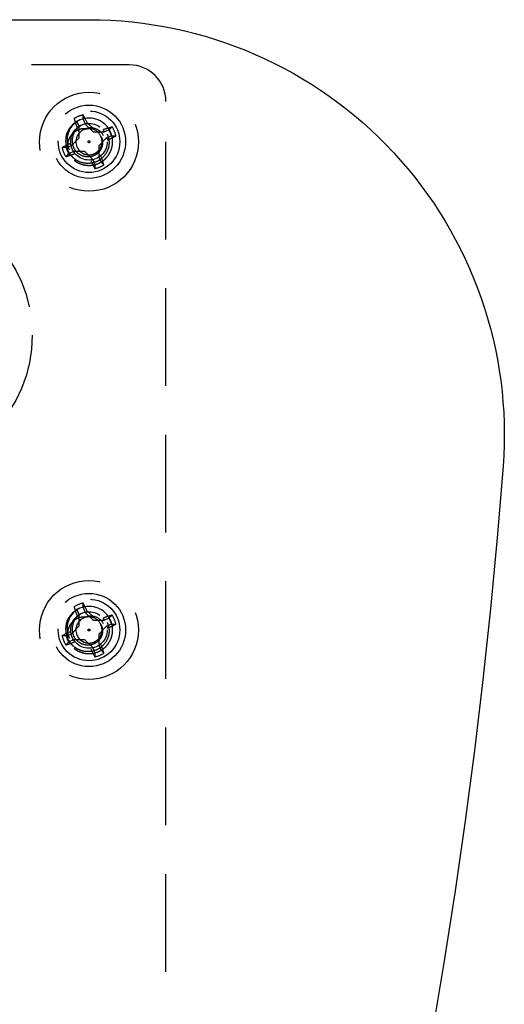
# Model space of a CAD drawing. Extents: x 2856 to 3304, y 956 to 1223.
# Drawn here: x 3194 to 3197, y 1112 to 1117 of the extents above; entities that cross this region are included whole.
import ezdxf

# ---------------------------------------------------------------- set-up
doc = ezdxf.new("R2010")
doc.units = 0
doc.header["$LTSCALE"] = 4
doc.header["$MEASUREMENT"] = 0
doc.linetypes.add('HIDDEN2', pattern=[0.1875, 0.125, -0.0625])
for name, color, linetype in [('DV4_Default', 7, 'CONTINUOUS'), ('OBJ', 1, 'CONTINUOUS'), ('OL', 1, 'CONTINUOUS')]:
    doc.layers.add(name, color=color, linetype=linetype)

# ---------------------------------------------------------------- blocks, each defined once
blk = doc.blocks.new('Aspire-Table-Half-Round-60-37322')
at = {"layer": 'DV4_Default', "color": 2, "linetype": 'HIDDEN2'}
for p, q in [((28.0001, -0.2313), (22.7939, -0.2313)), ((28.1876, -5.625), (28.1876, -0.4188)), ((27.7642, -0.5098), (27.7639, -0.4874)), ((27.7437, -0.5477), (27.7318, -0.5501)), ((27.7437, -0.5477), (27.7334, -0.5226)), ((27.7438, -0.6043), (27.7437, -0.5477)), ((27.7642, -0.5098), (27.7746, -0.5349)), ((27.7746, -0.5349), (27.7847, -0.5281)), ((27.7746, -0.5349), (27.8146, -0.5749)), ((27.8962, -0.5645), (27.9123, -0.5488)), ((27.7038, -0.6443), (27.7438, -0.6043)), ((27.8146, -0.5749), (27.8712, -0.5749)), ((27.8712, -0.5749), (27.8688, -0.5629)), ((27.8712, -0.5749), (27.8963, -0.5645)), ((27.909, -0.5953), (27.884, -0.6057)), ((27.909, -0.5953), (27.9315, -0.595)), ((27.6787, -0.6547), (27.6563, -0.655)), ((27.6787, -0.6547), (27.7038, -0.6443)), ((27.7038, -0.6443), (27.697, -0.6342)), ((27.884, -0.6057), (27.844, -0.6457)), ((27.844, -0.6457), (27.844, -0.7023)), ((27.884, -0.6057), (27.8907, -0.6158)), ((27.6915, -0.6855), (27.6754, -0.7012)), ((27.7166, -0.6751), (27.6915, -0.6855)), ((27.7731, -0.6751), (27.7166, -0.6751)), ((27.7166, -0.6751), (27.719, -0.6871)), ((27.8132, -0.7151), (27.7731, -0.6751)), ((27.844, -0.7023), (27.8544, -0.7274)), ((27.8236, -0.7402), (27.8132, -0.7151)), ((27.8236, -0.7402), (27.8239, -0.7626)), ((27.8544, -0.7274), (27.8701, -0.7435)), ((27.7437, -3.0477), (27.7334, -3.0226)), ((27.7642, -3.0098), (27.7639, -2.9874)), ((27.7642, -3.0098), (27.7746, -3.0349)), ((27.7437, -3.0477), (27.7318, -3.0501)), ((27.7438, -3.1043), (27.7437, -3.0477)), ((27.7746, -3.0349), (27.7847, -3.0281)), ((27.7746, -3.0349), (27.8146, -3.0749)), ((27.8146, -3.0749), (27.8712, -3.0749)), ((27.8712, -3.0749), (27.8688, -3.0629)), ((27.8712, -3.0749), (27.8963, -3.0645)), ((27.8962, -3.0645), (27.9123, -3.0488)), ((27.7038, -3.1443), (27.7438, -3.1043)), ((27.884, -3.1057), (27.844, -3.1457)), ((27.909, -3.0953), (27.884, -3.1057)), ((27.884, -3.1057), (27.8907, -3.1158)), ((27.909, -3.0953), (27.9315, -3.095)), ((27.6787, -3.1547), (27.6563, -3.155)), ((27.6787, -3.1547), (27.7038, -3.1443)), ((27.7166, -3.1751), (27.6915, -3.1855)), ((27.7038, -3.1443), (27.697, -3.1342)), ((27.7731, -3.1751), (27.7166, -3.1751)), ((27.7166, -3.1751), (27.719, -3.1871)), ((27.8132, -3.2151), (27.7731, -3.1751)), ((27.844, -3.1457), (27.844, -3.2023)), ((27.6915, -3.1855), (27.6754, -3.2012)), ((27.8236, -3.2402), (27.8132, -3.2151)), ((27.844, -3.2023), (27.8544, -3.2274)), ((27.8236, -3.2402), (27.8239, -3.2626)), ((27.8544, -3.2274), (27.8701, -3.2435))]:
    blk.add_line(p, q, dxfattribs=at)
for centre, radius in [((27.7939, -0.625), 0.2534), ((27.7939, -0.625), 0.1875), ((27.7939, -0.625), 0.1575), ((27.7939, -0.625), 0.0937), ((27.7939, -0.625), 0.005), ((26.8033, -1.6156), 0.7), ((27.7939, -3.125), 0.2534), ((27.7939, -3.125), 0.1875), ((27.7939, -3.125), 0.1575), ((27.7939, -3.125), 0.0937), ((27.7939, -3.125), 0.005)]:
    blk.add_circle(centre, radius, dxfattribs=at)
for centre, radius, start, end in [((28.0001, -0.4188), 0.1875, 0, 90), ((27.7939, -0.625), 0.1408, 102.301, 122.7444), ((27.7939, -0.625), 0.121, 22.5227, 112.5227), ((27.7939, -0.625), 0.121, 112.5227, 162.5916), ((27.7939, -0.625), 0.121, 117.1866, 161.311), ((27.7965, -0.6158), 0.1142, 120.4677, 206.2652), ((27.7959, -0.6194), 0.0879, 115.1057, 205.3782), ((27.8031, -0.6277), 0.0736, 27.2295, 118.3216), ((27.7939, -0.625), 0.1408, 12.301, 32.7444), ((27.7923, -0.6197), 0.1179, 163.491, 205.1719), ((27.7939, -0.625), 0.0669, 112.5227, 202.5227), ((27.7939, -0.625), 0.0669, 24.6696, 114.9717), ((27.7987, -0.6176), 0.0626, 119.1907, 121.8307), ((27.7939, -0.625), 0.0669, 22.5227, 24.6696), ((27.7964, -0.6299), 0.0668, 27.2701, 29.4287), ((27.7939, -0.625), 0.1189, 14.4486, 30.5967), ((27.7939, -0.625), 0.1408, 192.301, 212.7444), ((27.7939, -0.625), 0.121, 194.0728, 202.5227), ((27.7939, -0.625), 0.1408, 282.301, 302.7444), ((27.7939, -3.125), 0.121, 112.5227, 162.5916), ((27.7939, -3.125), 0.121, 117.1866, 161.311), ((27.7965, -3.1158), 0.1142, 120.4677, 206.2652), ((27.7939, -3.125), 0.1408, 102.301, 122.7444), ((27.7939, -3.125), 0.121, 22.5227, 112.5227), ((27.7959, -3.1194), 0.0879, 115.1057, 205.3782), ((27.7939, -3.125), 0.0669, 112.5227, 202.5227), ((27.7939, -3.125), 0.0669, 24.6696, 114.9717), ((27.7987, -3.1176), 0.0626, 119.1907, 121.8307), ((27.8031, -3.1277), 0.0736, 27.2295, 118.3216), ((27.7939, -3.125), 0.1189, 14.4486, 30.5967), ((27.7939, -3.125), 0.1408, 12.301, 32.7444), ((27.7923, -3.1197), 0.1179, 163.491, 205.1719), ((27.7939, -3.125), 0.0669, 22.5227, 24.6696), ((27.7964, -3.1299), 0.0668, 27.2701, 29.4287), ((27.7939, -3.125), 0.1408, 192.301, 212.7444), ((27.7939, -3.125), 0.121, 194.0728, 202.5227), ((27.7939, -3.125), 0.1408, 282.301, 302.7444)]:
    blk.add_arc(centre, radius, start, end, dxfattribs=at)
for centre, major_axis, ratio, start_param, end_param in [((27.7783, -0.6315), (-0.1065, 0.2569), 0.173648, -1.229852, -1.048982), ((27.8095, -0.6185), (-0.1065, 0.2569), 0.173648, 1.048982, 1.229852), ((27.7953, -0.6258), (-0.0973, 0.0746), 0.990647, 5.76366, 5.844623), ((27.8049, -0.614), (-0.1968, 0.1966), 0.173648, -1.475927, -1.297994), ((27.8003, -0.6406), (0.2569, 0.1065), 0.173648, 1.048982, 1.229852), ((27.7874, -0.6094), (0.2569, 0.1065), 0.173648, -1.229852, -1.048982), ((27.8003, -0.6406), (-0.2569, -0.1065), 0.173648, -1.229852, -1.048982), ((27.7874, -0.6094), (-0.2569, -0.1065), 0.173648, 1.048982, 1.229852), ((27.7783, -0.6315), (0.1065, -0.2569), 0.173648, 1.048982, 1.229852), ((27.8095, -0.6185), (0.1065, -0.2569), 0.173648, -1.229852, -1.048982), ((27.8095, -3.1185), (-0.1065, 0.2569), 0.173648, 1.048982, 1.229852), ((27.7953, -3.1258), (-0.0973, 0.0746), 0.990647, 5.76366, 5.844623), ((27.7783, -3.1315), (-0.1065, 0.2569), 0.173648, -1.229852, -1.048982), ((27.8049, -3.114), (-0.1968, 0.1966), 0.173648, -1.475927, -1.297994), ((27.8003, -3.1406), (0.2569, 0.1065), 0.173648, 1.048982, 1.229852), ((27.7874, -3.1094), (0.2569, 0.1065), 0.173648, -1.229852, -1.048982), ((27.8003, -3.1406), (-0.2569, -0.1065), 0.173648, -1.229852, -1.048982), ((27.7874, -3.1094), (-0.2569, -0.1065), 0.173648, 1.048982, 1.229852), ((27.8095, -3.1185), (0.1065, -0.2569), 0.173648, -1.229852, -1.048982), ((27.7783, -3.1315), (0.1065, -0.2569), 0.173648, 1.048982, 1.229852)]:
    blk.add_ellipse(centre, major_axis=major_axis, ratio=ratio, start_param=start_param, end_param=end_param, dxfattribs=at)
for points, knots in [([(27.6896, -0.6864), (27.6872, -0.6787), (27.6857, -0.6709), (27.6843, -0.655), (27.6844, -0.6468), (27.6863, -0.631), (27.6881, -0.6232), (27.6934, -0.608), (27.6969, -0.6008), (27.7058, -0.5875), (27.7113, -0.5815), (27.7235, -0.5712), (27.7304, -0.5669), (27.745, -0.5605), (27.7529, -0.5584), (27.7648, -0.5569), (27.7688, -0.5567), (27.7768, -0.5571), (27.7809, -0.5577), (27.7848, -0.5587)], [0, 0, 0, 0, 0.125, 0.125, 0.25, 0.25, 0.375, 0.375, 0.5, 0.5, 0.625, 0.625, 0.75, 0.75, 0.875, 0.875, 0.9375, 0.9375, 1, 1, 1, 1]), ([(27.8867, -0.5865), (27.889, -0.5918), (27.8931, -0.6015), (27.8959, -0.6156), (27.8971, -0.6312), (27.8956, -0.6492), (27.8875, -0.6767), (27.8712, -0.701), (27.849, -0.7189), (27.8236, -0.732), (27.7878, -0.7388), (27.7521, -0.7317), (27.7268, -0.7184), (27.711, -0.7057), (27.6965, -0.6898), (27.6896, -0.6773), (27.6856, -0.6699)], [0, 0, 0, 0, 0.0508, 0.092634, 0.125304, 0.188025, 0.250749, 0.375329, 0.437779, 0.500455, 0.625022, 0.749579, 0.812313, 0.874792, 0.926642, 1, 1, 1, 1]), ([(27.8558, -0.5993), (27.8581, -0.6046), (27.862, -0.6137), (27.8637, -0.6285), (27.8626, -0.6426), (27.8572, -0.6616), (27.8459, -0.6785), (27.8304, -0.6909), (27.8127, -0.7), (27.7879, -0.7046), (27.7631, -0.6997), (27.7455, -0.6905), (27.7345, -0.6817), (27.7243, -0.6708), (27.7194, -0.6622), (27.7165, -0.6571)], [0, 0, 0, 0, 0.072639, 0.125173, 0.187762, 0.250396, 0.374972, 0.437708, 0.500302, 0.625096, 0.749683, 0.812074, 0.874831, 0.926563, 1, 1, 1, 1]), ([(27.6896, -3.1864), (27.6872, -3.1787), (27.6857, -3.1709), (27.6843, -3.155), (27.6844, -3.1468), (27.6863, -3.131), (27.6881, -3.1232), (27.6934, -3.108), (27.6969, -3.1008), (27.7058, -3.0875), (27.7113, -3.0815), (27.7235, -3.0712), (27.7304, -3.0669), (27.745, -3.0605), (27.7529, -3.0584), (27.7648, -3.0569), (27.7688, -3.0567), (27.7768, -3.0571), (27.7809, -3.0577), (27.7848, -3.0587)], [0, 0, 0, 0, 0.125, 0.125, 0.25, 0.25, 0.375, 0.375, 0.5, 0.5, 0.625, 0.625, 0.75, 0.75, 0.875, 0.875, 0.9375, 0.9375, 1, 1, 1, 1]), ([(27.8867, -3.0865), (27.889, -3.0918), (27.8931, -3.1015), (27.8959, -3.1156), (27.8971, -3.1312), (27.8956, -3.1492), (27.8875, -3.1767), (27.8712, -3.201), (27.849, -3.2189), (27.8236, -3.232), (27.7878, -3.2388), (27.7521, -3.2317), (27.7268, -3.2184), (27.711, -3.2057), (27.6965, -3.1898), (27.6896, -3.1773), (27.6856, -3.1699)], [0, 0, 0, 0, 0.0508, 0.092634, 0.125304, 0.188025, 0.250749, 0.375329, 0.437779, 0.500455, 0.625022, 0.749579, 0.812313, 0.874792, 0.926642, 1, 1, 1, 1]), ([(27.8558, -3.0993), (27.8581, -3.1046), (27.862, -3.1137), (27.8637, -3.1285), (27.8626, -3.1426), (27.8572, -3.1616), (27.8459, -3.1785), (27.8304, -3.1909), (27.8127, -3.2), (27.7879, -3.2046), (27.7631, -3.1997), (27.7455, -3.1905), (27.7345, -3.1817), (27.7243, -3.1708), (27.7194, -3.1622), (27.7165, -3.1571)], [0, 0, 0, 0, 0.072639, 0.125173, 0.187762, 0.250396, 0.374972, 0.437708, 0.500302, 0.625096, 0.749683, 0.812074, 0.874831, 0.926563, 1, 1, 1, 1])]:
    blk.add_open_spline(points, degree=3, knots=knots, dxfattribs=at)
for points, weights, knots in [([(27.7186, -0.7197), (27.7194, -0.7204), (27.7203, -0.721), (27.7757, -0.7635), (27.8402, -0.7368), (27.9048, -0.71), (27.9139, -0.6407), (27.9181, -0.6086), (27.9057, -0.5787)], [0.995304762792, 0.997609736292, 1, 0.866025403784, 1, 0.866025403784, 1, 0.933012701892, 0.933012701892], [0, 0, 0, 0.007086, 0.007086, 0.404252, 0.404252, 0.801417, 0.801417, 1, 1, 1]), ([(27.7321, -0.6506), (27.739, -0.6672), (27.7532, -0.6781), (27.7838, -0.7016), (27.8195, -0.6868), (27.8552, -0.672), (27.8602, -0.6337), (27.8625, -0.6159), (27.8557, -0.5994)], [0.933012701892, 0.933012701892, 1, 0.866025403784, 1, 0.866025403784, 1, 0.933012701892, 0.933012701892], [0, 0, 0, 0.166667, 0.166667, 0.5, 0.5, 0.833333, 0.833333, 1, 1, 1]), ([(27.7186, -3.2197), (27.7194, -3.2204), (27.7203, -3.221), (27.7757, -3.2635), (27.8402, -3.2368), (27.9048, -3.21), (27.9139, -3.1407), (27.9181, -3.1086), (27.9057, -3.0787)], [0.995304762792, 0.997609736292, 1, 0.866025403784, 1, 0.866025403784, 1, 0.933012701892, 0.933012701892], [0, 0, 0, 0.007086, 0.007086, 0.404252, 0.404252, 0.801417, 0.801417, 1, 1, 1]), ([(27.7321, -3.1506), (27.739, -3.1672), (27.7532, -3.1781), (27.7838, -3.2016), (27.8195, -3.1868), (27.8552, -3.172), (27.8602, -3.1337), (27.8625, -3.1159), (27.8557, -3.0994)], [0.933012701892, 0.933012701892, 1, 0.866025403784, 1, 0.866025403784, 1, 0.933012701892, 0.933012701892], [0, 0, 0, 0.166667, 0.166667, 0.5, 0.5, 0.833333, 0.833333, 1, 1, 1])]:
    blk.add_rational_spline(points, weights, degree=2, knots=knots, dxfattribs=at)
for points in [[(27.6821, -0.6713), (27.6865, -0.6819), (27.6927, -0.6914)], [(27.6821, -3.1713), (27.6865, -3.1819), (27.6927, -3.1914)]]:
    blk.add_rational_spline(points, [0.933012701892, 0.933012701892, 0.94128999364], degree=2, dxfattribs=at)
at = {"layer": 'OBJ', "linetype": 'Continuous'}
blk.add_lwpolyline([(-29.9127, -2.287, -0.436744), (-27.7939, 0), (27.7939, 0, -0.436744), (29.9127, -2.287, -0.926463)], format="xyb", close=True, dxfattribs=at)

msp = doc.modelspace()

# ---------------------------------------------------------------- block references
at = {"layer": 'OL'}
msp.add_blockref('Aspire-Table-Half-Round-60-37322', (3166.7924, 1117.3237), dxfattribs=at)

doc.saveas('drawing.dxf')
